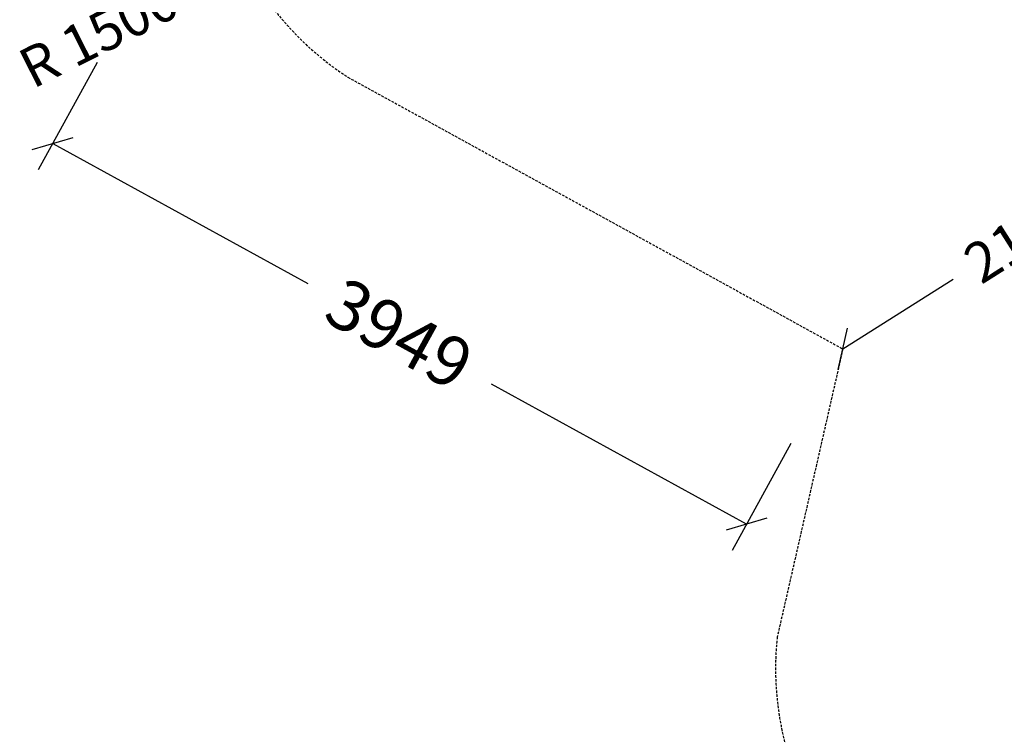
# Model space of a CAD drawing. Extents: x 0 to 29700, y 0 to 21000.
# Drawn here: x 6888 to 11801, y 7693 to 11265 of the extents above; entities that cross this region are included whole.
import ezdxf
from ezdxf.enums import TextEntityAlignment as Align

# ---------------------------------------------------------------- set-up
doc = ezdxf.new("R2010")
doc.units = 0
doc.linetypes.add('DASHED', pattern=[19.05, 12.7, -6.35])
doc.layers.add('1', color=7, linetype='Continuous')
doc.layers.add('BEMAßUNG', color=7, linetype='Continuous')
doc.styles.add('ARIAL', font='arial.ttf')

# ---------------------------------------------------------------- blocks, each defined once
blk = doc.blocks.new('SLASH')
at = {"color": 0, "linetype": 'Continuous'}
blk.add_line((-12.7, -12.7), (12.7, 12.7), dxfattribs=at)

msp = doc.modelspace()

# ---------------------------------------------------------------- linework, layer by layer
at = {"layer": '1', "color": 5, "linetype": 'DASHED'}
msp.add_lwpolyline([(14009.6, 8020.8), (14576.9, 7240, 0.999998), (17003.9, 9003.3), (16740, 9366.6), (18319.6, 9366.6, 0.414213), (19319.6, 10366.6), (19319.6, 10890.8, 0.278179), (20119.6, 12217.4), (20119.6, 12925, 0.584968), (20252.6, 16409.1, 0.243486), (18619.6, 17254.4), (13119.6, 17254.4, 0.414214), (11119.6, 15254.4), (11119.7, 13914.9), (9544.5, 14114.7, 0.339453), (8039.4, 13080.3), (7915.8, 12699.9, 0.339455), (8525.4, 10978.3), (10995.3, 9622), (10667.9, 8183.3, 0.767329), (13373.2, 7144.8)], format="xyb", close=True, dxfattribs=at)
at = {"layer": 'BEMAßUNG', "color": 7, "linetype": 'Continuous'}
for p, q in [((7274.5, 11051.6), (6980.5, 10516.3)), ((7052.7, 10647.8), (8325.1, 9949.1)), ((10995.3, 9622), (11546.2, 9970.5)), ((10514.6, 8746.7), (9242.3, 9445.4)), ((10736.4, 9150.6), (10442.4, 8615.2))]:
    msp.add_line(p, q, dxfattribs=at)

# ---------------------------------------------------------------- block references
at = {"layer": 'BEMAßUNG', "color": 7, "linetype": 'Continuous', "xscale": 5.905511811023622, "yscale": 5.905511811023622}
for p, rotation in [((7052.7, 10647.8), 331.2268350027023), ((10995.3, 9622), 32.31397594414681), ((10514.6, 8746.7), 151.2268350027023)]:
    msp.add_blockref('SLASH', p, dxfattribs=dict(at, rotation=rotation))

# ---------------------------------------------------------------- texts
at = {"layer": 'BEMAßUNG', "color": 7, "linetype": 'Continuous', "style": 'ARIAL'}
for s, height, rotation, p in [('R 1500', 200, 26.8022, (7283.5, 11196.2)), ('2113', 200, 32.314, (11888.1, 10186.7)), ('3949', 250, 331.2268, (8783.7, 9697.2))]:
    msp.add_text(s, height=height, rotation=rotation, dxfattribs=at).set_placement(p, align=Align.MIDDLE_CENTER)

doc.saveas('drawing.dxf')
